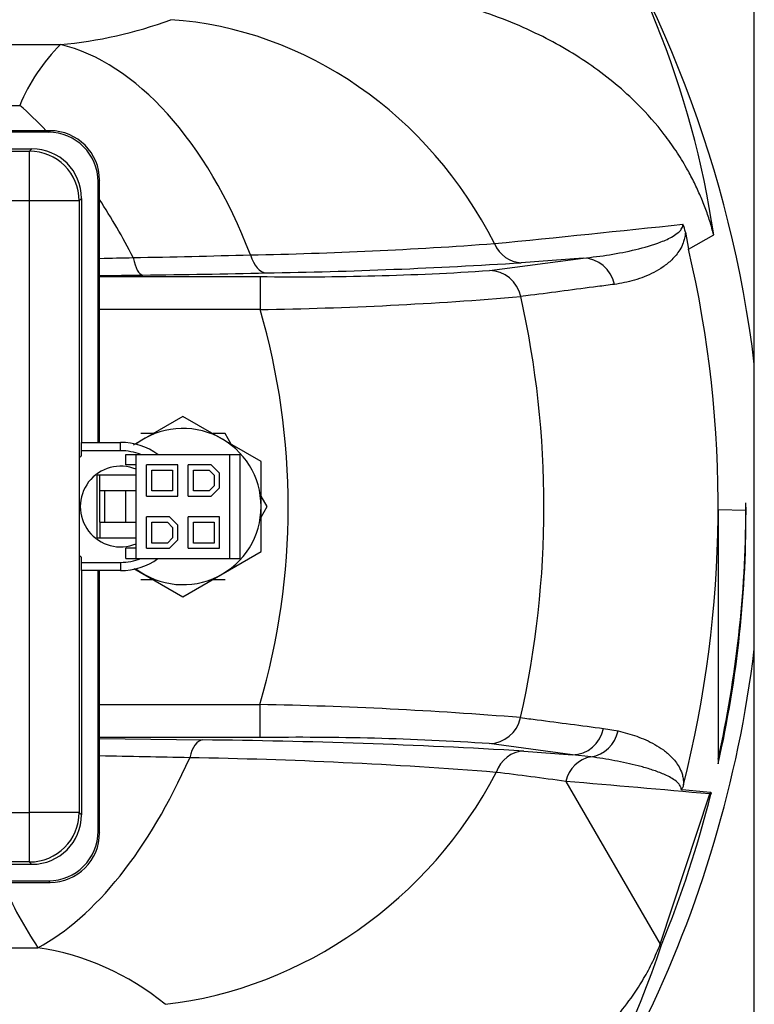
# Model space of a CAD drawing. Units: inches. Extents: x 4 to 233, y 5 to 43.
# Drawn here: x 171 to 174, y 28 to 32 of the extents above; entities that cross this region are included whole.
import ezdxf

# ---------------------------------------------------------------- set-up
doc = ezdxf.new("R2010")
doc.units = ezdxf.units.IN
doc.header["$MEASUREMENT"] = 0
for name, color, linetype in [('CHN1262', 7, 'Continuous'), ('JKE60120', 7, 'Continuous'), ('TST20017', 7, 'Continuous'), ('WTR2141', 7, 'Continuous'), ('WTR40002', 7, 'Continuous')]:
    doc.layers.add(name, color=color, linetype=linetype)

# ---------------------------------------------------------------- blocks, each defined once
blk = doc.blocks.new('SE241')
at = {"layer": 'JKE60120', "color": 7, "linetype": 'Continuous'}
blk.add_line((173.7744, 5.6007), (173.7744, 38.6321), dxfattribs=at)
blk = doc.blocks.new('SE249')
at = {"layer": 'TST20017', "color": 7, "linetype": 'Continuous'}
for start, end in [(0, 127.1597), (232.8403, 0)]:
    blk.add_arc((171.6146, 29.9108), 0.2953, start, end, dxfattribs=at)
blk = doc.blocks.new('SE250')
at = {"layer": 'TST20017', "color": 7, "linetype": 'Continuous'}
for p, q in [((171.7967, 30.1466), (171.7738, 30.1864)), ((171.9329, 29.9108), (171.9099, 29.9505))]:
    blk.add_line(p, q, dxfattribs=at)
blk = doc.blocks.new('SE251')
at = {"layer": 'TST20017', "color": 7, "linetype": 'Continuous'}
for p, q in [((171.5014, 30.1864), (171.4555, 30.1864)), ((171.7738, 30.1864), (171.7283, 30.1864))]:
    blk.add_line(p, q, dxfattribs=at)
blk = doc.blocks.new('SE252')
at = {"layer": 'TST20017', "color": 7, "linetype": 'Continuous'}
for p, q in [((171.4555, 29.6352), (171.5014, 29.6352)), ((171.7283, 29.6352), (171.7738, 29.6352))]:
    blk.add_line(p, q, dxfattribs=at)
blk = doc.blocks.new('SE253')
at = {"layer": 'TST20017', "color": 7, "linetype": 'Continuous'}
for p, q in [((171.4375, 29.9698), (171.4375, 30.1076)), ((171.4375, 29.7139), (171.4375, 29.8517))]:
    blk.add_line(p, q, dxfattribs=at)
blk = doc.blocks.new('SE254')
at = {"layer": 'TST20017', "color": 7, "linetype": 'Continuous'}
for p, q in [((171.6146, 30.2517), (171.4268, 30.1433)), ((171.9099, 30.0812), (171.6146, 30.2517)), ((171.3981, 30.1076), (171.4375, 30.1076)), ((171.3981, 30.0682), (171.3981, 30.1076)), ((171.4375, 30.1076), (171.7918, 30.1076)), ((171.7918, 29.7139), (171.7918, 30.1076)), ((171.7918, 30.1076), (171.8312, 30.1076)), ((171.8312, 29.7139), (171.8312, 30.1076)), ((171.4375, 30.0682), (171.3981, 30.0682)), ((171.595, 30.0682), (171.4769, 30.0682)), ((171.4769, 29.9501), (171.4769, 30.0682)), ((171.595, 29.9501), (171.595, 30.0682)), ((171.7212, 30.0682), (171.6343, 30.0682)), ((171.6343, 29.9501), (171.6343, 30.0682)), ((171.7524, 30.037), (171.7212, 30.0682)), ((171.9099, 29.7403), (171.9099, 30.0812)), ((171.4965, 29.9698), (171.4965, 30.0486)), ((171.4965, 30.0486), (171.5753, 30.0486)), ((171.5753, 30.0486), (171.5753, 29.9698)), ((171.654, 29.9698), (171.654, 30.0486)), ((171.654, 30.0486), (171.7131, 30.0486)), ((171.7131, 30.0486), (171.7328, 30.0289)), ((171.7524, 29.9814), (171.7524, 30.037)), ((171.2898, 29.7927), (171.2898, 30.0289)), ((171.2997, 30.0289), (171.2898, 30.0289)), ((171.4375, 30.0289), (171.2997, 30.0289)), ((171.2997, 29.9698), (171.2997, 30.0289)), ((171.7328, 30.0289), (171.7328, 29.9895)), ((171.2997, 29.8517), (171.2997, 29.9698)), ((171.3194, 29.9698), (171.2997, 29.9698)), ((171.3194, 29.8517), (171.3194, 29.9698)), ((171.3981, 29.9698), (171.3194, 29.9698)), ((171.3981, 29.8517), (171.3981, 29.9698)), ((171.4375, 29.9698), (171.3981, 29.9698)), ((171.4375, 29.8517), (171.4375, 29.9698)), ((171.5753, 29.9698), (171.4965, 29.9698)), ((171.7131, 29.9698), (171.654, 29.9698)), ((171.7328, 29.9895), (171.7131, 29.9698)), ((171.7212, 29.9501), (171.7524, 29.9814)), ((171.4769, 29.9501), (171.595, 29.9501)), ((171.6343, 29.9501), (171.7212, 29.9501)), ((171.9099, 29.871), (171.9329, 29.9108)), ((171.2997, 29.8517), (171.2997, 29.7927)), ((171.2997, 29.8517), (171.3194, 29.8517)), ((171.3194, 29.8517), (171.3981, 29.8517)), ((171.3981, 29.8517), (171.4375, 29.8517)), ((171.4769, 29.7533), (171.4769, 29.8714)), ((171.5637, 29.8714), (171.4769, 29.8714)), ((171.4965, 29.773), (171.4965, 29.8517)), ((171.4965, 29.8517), (171.5556, 29.8517)), ((171.5556, 29.8517), (171.5753, 29.832)), ((171.595, 29.8402), (171.5637, 29.8714)), ((171.6343, 29.7533), (171.6343, 29.8714)), ((171.7524, 29.8714), (171.6343, 29.8714)), ((171.654, 29.773), (171.654, 29.8517)), ((171.654, 29.8517), (171.7328, 29.8517)), ((171.7328, 29.8517), (171.7328, 29.773)), ((171.7524, 29.7533), (171.7524, 29.8714)), ((171.5753, 29.832), (171.5753, 29.7927)), ((171.595, 29.7845), (171.595, 29.8402)), ((171.2898, 29.7927), (171.2997, 29.7927)), ((171.2997, 29.7927), (171.4375, 29.7927)), ((171.5556, 29.773), (171.4965, 29.773)), ((171.5753, 29.7927), (171.5556, 29.773)), ((171.595, 29.7845), (171.5637, 29.7533)), ((171.7328, 29.773), (171.654, 29.773)), ((171.3981, 29.7139), (171.3981, 29.7533)), ((171.4375, 29.7533), (171.3981, 29.7533)), ((171.4769, 29.7533), (171.5637, 29.7533)), ((171.6146, 29.5698), (171.9099, 29.7403)), ((171.6343, 29.7533), (171.7524, 29.7533)), ((171.3981, 29.7139), (171.4375, 29.7139)), ((171.4375, 29.7139), (171.7918, 29.7139)), ((171.7918, 29.7139), (171.8312, 29.7139)), ((171.4289, 29.6771), (171.6146, 29.5698))]:
    blk.add_line(p, q, dxfattribs=at)
blk = doc.blocks.new('SE256')
at = {"layer": 'WTR40002', "color": 7, "linetype": 'Continuous'}
for start_param, end_param in [(-0.74614, -0.617552), (-1.199045, -1.014138)]:
    blk.add_ellipse((170.9973, 30.144), major_axis=(-0.4528, 1.43), ratio=0.44586, start_param=start_param, end_param=end_param, dxfattribs=at)
blk = doc.blocks.new('SE258')
at = {"layer": 'WTR40002', "color": 7, "linetype": 'Continuous'}
for start, end in [(6.9402, 34.92), (314.7861, 353.0598)]:
    blk.add_arc((169.35, 29.9108), 4.4571, start, end, dxfattribs=at)
blk = doc.blocks.new('SE264')
at = {"layer": 'WTR40002', "color": 7, "linetype": 'Continuous'}
for p, q in [((169.35, 31.6569), (171.1514, 31.6569)), ((169.35, 31.4268), (170.9973, 31.4268)), ((173.5138, 30.9474), (173.5259, 30.8834)), ((173.5259, 30.8834), (173.6211, 30.9376)), ((172.7735, 30.8028), (173.1271, 30.8499)), ((173.1271, 30.8499), (172.8936, 30.8323)), ((171.2994, 30.78), (171.9061, 30.78)), ((171.9061, 30.78), (171.9061, 30.6551)), ((171.9061, 30.6551), (171.2994, 30.6551)), ((173.7427, 29.8973), (173.7427, 29.9251)), ((173.6377, 29.8995), (173.6377, 28.9381)), ((173.6377, 29.8995), (173.7427, 29.8973)), ((171.2994, 29.1625), (171.9049, 29.1625)), ((171.9049, 29.1625), (171.9049, 29.0376)), ((173.2047, 29.0721), (173.2592, 29.0626)), ((171.9049, 29.0376), (171.2994, 29.0376)), ((171.2994, 29.0336), (171.6877, 29.0286)), ((173.0866, 28.9729), (172.7726, 29.0148)), ((172.9028, 28.9866), (173.0866, 28.9729)), ((173.1567, 28.9647), (173.0866, 28.9729)), ((173.0614, 28.8722), (173.419, 28.2567)), ((173.419, 28.2567), (173.6062, 28.8248)), ((173.608, 28.8319), (173.6062, 28.8248)), ((168.7232, 28.2434), (171.0663, 28.2434)), ((173.419, 28.2567), (173.424, 28.2546))]:
    blk.add_line(p, q, dxfattribs=at)
for centre, radius, start, end in [((170.1612, 30.4254), 3.4976, 8.421, 35.6152), ((171.0142, 33.2401), 1.5891, 274.9516, 290.4049), ((171.658, 31.151), 0.716, 135.0373, 157.3406), ((162.6053, 133.9898), 103.5872, 275.643344, 276.039824), ((173.4048, 30.9311), 0.1102, 8.5014, 24.9422), ((171.5481, 47.7063), 16.8476, 271.09376, 274.2329), ((170.4451, 72.3114), 41.4714, 271.18205, 271.3565), ((169.6923, 116.1704), 85.3365, 271.164658, 271.462081), ((169.35, 29.9108), 4.2877, 345.7995, 13.1116), ((171.6045, 50.9465), 20.1554, 270.92414, 273.66704), ((170.4894, 112.3664), 81.5866, 270.570213, 270.683525), ((170.9274, 75.5203), 44.7379, 270.68552, 271.28361), ((172.0524, 41.7376), 10.9586, 269.23502, 273.77309), ((171.6594, 45.4869), 14.8339, 270.95287, 274.76439), ((169.35, 29.9108), 3.6293, 347.3042, 12.6288), ((169.35, 29.9108), 2.6623, 343.6759, 16.2344), ((169.4702, 29.8809), 4.2728, 347.2531, 0.5931), ((171.6029, 13.2613), 15.9041, 85.35614, 88.91199), ((171.4421, 4.3323), 24.6976, 86.60936, 89.43023), ((172.0564, 18.2677), 10.7709, 86.18711, 90.80572), ((169.6744, -58.2261), 87.2096, 88.708567, 88.931971), ((171.3392, 10.4695), 18.4943, 85.47412, 89.06826), ((170.9265, 13.3643), 15.6541, 82.16172, 83.13173), ((169.377, 29.8946), 4.3667, 337.9407, 345.8086), ((172.5124, 29.1975), 1.7325, 204.1832, 213.4162), ((170.9191, 27.2641), 0.9903, 50.6279, 81.454), ((169.7388, 29.4957), 3.8886, 315.0289, 341.3889)]:
    blk.add_arc(centre, radius, start, end, dxfattribs=at)
for centre, major_axis, ratio, start_param, end_param in [((171.5683, 30.2735), (-0.61, 1.3704), 0.917469, 4.765128, 5.831466), ((171.1514, 30.1797), (-0.1873, 1.4883), 0.57799, 5.114442, 6.068753), ((172.8936, 30.9572), (0.0093, -0.1247), 0.904896, 5.07962, 6.201099), ((171.4626, 30.9105), (0.0015, -0.125), 0.330579, 5.199604, 6.246198), ((171.9296, 30.9186), (0.0028, -0.125), 0.545734, 5.172073, 6.241525), ((173.1271, 30.725), (-0.0165, 0.1239), 0.966846, 4.789466, 6.146088), ((172.7735, 30.6778), (-0.0165, 0.1239), 0.966803, 4.797385, 6.146176), ((172.7726, 29.1397), (-0.0165, -0.1239), 0.966796, 0.136995, 1.484657), ((173.0866, 29.0978), (-0.0165, -0.1239), 0.966837, 0.137078, 1.49186), ((173.1411, 29.0882), (0.0267, 0.1221), 0.967046, 3.493568, 4.713999), ((171.6877, 28.9037), (0.0021, 0.125), 0.438061, 0.038832, 1.099014), ((171.0663, 29.6529), (-0.3222, -1.465), 0.50821, 0.408386, 1.193772), ((172.9028, 28.8617), (0.0089, 0.1247), 0.897258, 0.079129, 1.271068), ((173.1724, 28.8411), (0.0102, 0.1246), 0.919627, 0.225365, 1.394589), ((171.5473, 29.4392), (1.0803, 1.0407), 0.892493, 4.002227, 5.074424)]:
    blk.add_ellipse(centre, major_axis=major_axis, ratio=ratio, start_param=start_param, end_param=end_param, dxfattribs=at)
for points, knots in [([(173.6211, 30.9376), (173.6163, 30.9548), (173.6068, 30.9894), (173.5889, 31.0405), (173.5684, 31.0911), (173.5449, 31.1411), (173.5154, 31.1963), (173.479, 31.2555), (173.4198, 31.3381), (173.3186, 31.4529), (173.1914, 31.5579), (173.0634, 31.64), (172.9561, 31.6975), (172.8385, 31.7492), (172.7102, 31.7945), (172.578, 31.8313), (172.4434, 31.8595), (172.3073, 31.8798), (172.1917, 31.8907), (172.0992, 31.8958), (172.0293, 31.8977), (171.9613, 31.898), (171.9153, 31.8967), (171.8932, 31.8961)], [0, 0, 0, 0, 0.023819, 0.047879, 0.072241, 0.096966, 0.122111, 0.156444, 0.191126, 0.260512, 0.366841, 0.421639, 0.476785, 0.541743, 0.60763, 0.674448, 0.741002, 0.807042, 0.872514, 0.906042, 0.937207, 0.969788, 1, 1, 1, 1]), ([(173.1271, 30.8499), (173.1947, 30.8565), (173.2611, 30.8665), (173.3583, 30.8897), (173.3903, 30.8987), (173.437, 30.9169), (173.4523, 30.9237), (173.4745, 30.9369), (173.4817, 30.9418), (173.492, 30.9511), (173.4953, 30.9545), (173.4998, 30.961), (173.5012, 30.9633), (173.5036, 30.9691), (173.5048, 30.9723), (173.5047, 30.9776)], [0, 0, 0, 0, 0.5, 0.5, 0.75, 0.75, 0.875, 0.875, 0.9375, 0.9375, 0.96875, 0.96875, 0.984375, 0.984375, 1, 1, 1, 1]), ([(173.5138, 30.9474), (173.5136, 30.943), (173.5132, 30.939), (173.5122, 30.9317), (173.5116, 30.9283), (173.5095, 30.9187), (173.5078, 30.9131), (173.5021, 30.8976), (173.4978, 30.8891), (173.4884, 30.8738), (173.4835, 30.867), (173.4733, 30.8546), (173.468, 30.849), (173.4519, 30.8333), (173.4407, 30.8244), (173.4179, 30.8086), (173.4062, 30.8017), (173.3706, 30.7832), (173.3462, 30.7738), (173.2964, 30.7591), (173.271, 30.7538), (173.2453, 30.7504)], [0, 0, 0, 0, 0.015625, 0.015625, 0.03125, 0.03125, 0.0625, 0.0625, 0.125, 0.125, 0.1875, 0.1875, 0.25, 0.25, 0.375, 0.375, 0.5, 0.5, 0.75, 0.75, 1, 1, 1, 1]), ([(173.2453, 30.7504), (173.2242, 30.7477), (173.203, 30.7449), (173.1819, 30.7422), (173.0975, 30.7311), (173.0131, 30.7201), (172.9286, 30.7091), (172.9162, 30.7075), (172.9039, 30.7059), (172.8915, 30.7043)], [0, 0, 0, 0, 0.179038, 0.179038, 0.179038, 0.895192, 0.895192, 0.895192, 1, 1, 1, 1]), ([(172.8906, 29.1131), (172.9117, 29.1104), (172.9328, 29.1076), (172.9539, 29.1049), (173.0376, 29.094), (173.1212, 29.0831), (173.2047, 29.0721)], [0, 0, 0, 0, 0.201633, 0.201633, 0.201633, 1, 1, 1, 1]), ([(173.2592, 29.0626), (173.2831, 29.0573), (173.3066, 29.0508), (173.353, 29.0343), (173.3758, 29.0244), (173.4089, 29.0056), (173.4198, 28.9987), (173.4412, 28.983), (173.4516, 28.9743), (173.4666, 28.9589), (173.4715, 28.9533), (173.4809, 28.9411), (173.4855, 28.9345), (173.494, 28.9193), (173.4979, 28.9109), (173.5028, 28.8953), (173.5042, 28.8896), (173.5058, 28.8796), (173.5062, 28.876), (173.5068, 28.8681), (173.5069, 28.8638), (173.5066, 28.8589)], [0, 0, 0, 0, 0.25, 0.25, 0.5, 0.5, 0.625, 0.625, 0.75, 0.75, 0.8125, 0.8125, 0.875, 0.875, 0.9375, 0.9375, 0.96875, 0.96875, 0.984375, 0.984375, 1, 1, 1, 1]), ([(173.4982, 28.8415), (173.4982, 28.8439), (173.4978, 28.8457), (173.497, 28.849), (173.4965, 28.8504), (173.4947, 28.8544), (173.4934, 28.8565), (173.4892, 28.8625), (173.4862, 28.8657), (173.4769, 28.8743), (173.4703, 28.8788), (173.4501, 28.8911), (173.4361, 28.8975), (173.4078, 28.909), (173.3934, 28.914), (173.3645, 28.9231), (173.3499, 28.9272), (173.306, 28.9385), (173.2764, 28.9448), (173.2168, 28.9559), (173.1869, 28.9606), (173.1567, 28.9647)], [0, 0, 0, 0, 0.007812, 0.007812, 0.015625, 0.015625, 0.03125, 0.03125, 0.0625, 0.0625, 0.125, 0.125, 0.25, 0.25, 0.375, 0.375, 0.5, 0.5, 0.75, 0.75, 1, 1, 1, 1]), ([(173.5066, 28.8589), (173.5057, 28.8551), (173.5045, 28.8514), (173.5024, 28.8463), (173.5016, 28.8447), (173.4999, 28.8421), (173.499, 28.8414), (173.4982, 28.8415)], [0, 0, 0, 0, 0.5, 0.5, 0.75, 0.75, 1, 1, 1, 1]), ([(173.4982, 28.8415), (173.4995, 28.8414), (173.5008, 28.8413), (173.5021, 28.8412), (173.5374, 28.8381), (173.5727, 28.835), (173.608, 28.8319)], [0, 0, 0, 0, 0.035466, 0.035466, 0.035466, 1, 1, 1, 1]), ([(173.6104, 28.8241), (173.6089, 28.8243), (173.6075, 28.8246), (173.6062, 28.8248), (173.6062, 28.8248), (173.6062, 28.8248), (173.6062, 28.8248)], [0, 0, 0, 0, 0.999778, 0.999778, 0.999778, 1, 1, 1, 1]), ([(173.608, 28.8319), (173.6089, 28.8319), (173.6098, 28.8312), (173.6106, 28.8293), (173.6108, 28.8285), (173.6109, 28.8265), (173.6107, 28.8253), (173.6104, 28.8241)], [0, 0, 0, 0, 0.5, 0.5, 0.75, 0.75, 1, 1, 1, 1]), ([(171.9604, 27.5764), (171.9775, 27.5755), (172.013, 27.5735), (172.0847, 27.571), (172.1755, 27.57), (172.2837, 27.5733), (172.4278, 27.5845), (172.5698, 27.6067), (172.7086, 27.6428), (172.8437, 27.6891), (172.9728, 27.751), (173.0921, 27.831), (173.1757, 27.9003), (173.2512, 27.9776), (173.311, 28.0542), (173.3565, 28.1255), (173.3912, 28.19), (173.4098, 28.2346), (173.419, 28.2567)], [0, 0, 0, 0, 0.028717, 0.060011, 0.121886, 0.184931, 0.248931, 0.377224, 0.441563, 0.505943, 0.632125, 0.694503, 0.756703, 0.819122, 0.878531, 0.919935, 0.960318, 1, 1, 1, 1])]:
    blk.add_open_spline(points, degree=3, knots=knots, dxfattribs=at)
for points in [[(173.6377, 28.9566), (173.7064, 29.2652), (173.7417, 29.5811), (173.7427, 29.8973)], [(173.6062, 28.8248), (173.4248, 28.8405), (173.2433, 28.8563), (173.0614, 28.8722)]]:
    blk.add_open_spline(points, degree=3, dxfattribs=at)
blk = doc.blocks.new('SE341')
at = {"layer": 'WTR2141', "color": 7, "linetype": 'Continuous'}
for start, end in [(68.9331, 90), (270, 291.0669)]:
    blk.add_arc((171.379, 29.9108), 0.2109, start, end, dxfattribs=at)
blk = doc.blocks.new('SE342')
at = {"layer": 'WTR2141', "color": 7, "linetype": 'Continuous'}
for start, end in [(54.3664, 90), (270, 305.6336)]:
    blk.add_arc((171.379, 29.9108), 0.2422, start, end, dxfattribs=at)
blk = doc.blocks.new('SE343')
at = {"layer": 'WTR2141', "color": 7, "linetype": 'Continuous'}
for p, q in [((171.1119, 31.3312), (168.6461, 31.3312)), ((171.1061, 31.3254), (168.6518, 31.3254)), ((171.1061, 31.3254), (171.1119, 31.3312)), ((168.7143, 31.2629), (171.0436, 31.2629)), ((171.0347, 31.254), (171.0436, 31.2629)), ((168.7232, 31.254), (171.0347, 31.254)), ((171.0347, 31.0665), (171.0347, 31.254)), ((171.2994, 31.1437), (171.2936, 31.1379)), ((171.2936, 30.153), (171.2936, 31.1379)), ((171.2994, 30.153), (171.2994, 31.1437)), ((171.2311, 31.0754), (171.2222, 31.0665)), ((171.2311, 31.0754), (171.2311, 30.153)), ((171.0347, 31.0665), (168.7232, 31.0665)), ((171.0347, 28.755), (171.0347, 31.0665)), ((171.2222, 31.0665), (171.0347, 31.0665)), ((171.2222, 31.0665), (171.2222, 28.755)), ((171.2311, 30.153), (171.379, 30.153)), ((171.2311, 30.1217), (171.2311, 30.153)), ((171.379, 30.153), (171.3802, 30.153)), ((171.379, 30.1217), (171.379, 30.153)), ((171.3802, 30.153), (171.3802, 30.153)), ((171.2311, 30.1026), (171.2311, 30.1217)), ((171.379, 30.1217), (171.2311, 30.1217)), ((171.2224, 30.0956), (171.2224, 29.726)), ((171.2311, 29.6998), (171.2311, 29.7189)), ((171.2311, 29.6998), (171.379, 29.6998)), ((171.2311, 29.6686), (171.2311, 29.6998)), ((171.379, 29.6998), (171.379, 29.6686)), ((171.2311, 29.6686), (171.2311, 28.7461)), ((171.379, 29.6686), (171.2311, 29.6686)), ((171.2936, 28.6836), (171.2936, 29.6686)), ((171.2994, 28.6778), (171.2994, 29.6686)), ((171.3802, 29.6686), (171.379, 29.6686)), ((171.3802, 29.6686), (171.3802, 29.6686)), ((168.7232, 28.755), (171.0347, 28.755)), ((171.2222, 28.755), (171.0347, 28.755)), ((171.0347, 28.5676), (171.0347, 28.755)), ((171.2222, 28.755), (171.2311, 28.7461)), ((171.2936, 28.6836), (171.2994, 28.6778)), ((171.0436, 28.5586), (168.7143, 28.5586)), ((171.0347, 28.5676), (168.7232, 28.5676)), ((171.0436, 28.5586), (171.0347, 28.5676)), ((168.6461, 28.4904), (171.1119, 28.4904)), ((168.6518, 28.4961), (171.1061, 28.4961)), ((171.1119, 28.4904), (171.1061, 28.4961))]:
    blk.add_line(p, q, dxfattribs=at)
for radius, start, end in [(0.2422, 127.6273, 130.2723), (0.1525, 67.4406, 292.5594), (0.2422, 229.7277, 232.3727)]:
    blk.add_arc((171.379, 29.9108), radius, start, end, dxfattribs=at)
for centre, major_axis, start_param, end_param in [((171.1061, 31.1379), (-0.1326, -0.1326), 2.356347, 3.926839), ((171.1118, 31.1436), (-0.1326, -0.1326), 2.356347, 3.926839), ((171.0436, 31.0754), (-0.1326, -0.1326), 2.356347, 3.926839), ((171.0347, 31.0665), (0.1326, -0.1326), 0.78555, 2.356042), ((171.0347, 28.755), (-0.1326, -0.1326), 0.78555, 2.356042), ((171.0436, 28.7462), (-0.1326, 0.1326), 2.356347, 3.926839), ((171.1061, 28.6837), (-0.1326, 0.1326), 2.356347, 3.926839), ((171.1118, 28.6779), (-0.1326, 0.1326), 2.356347, 3.926839)]:
    blk.add_ellipse(centre, major_axis=major_axis, ratio=0.999695, start_param=start_param, end_param=end_param, dxfattribs=at)

msp = doc.modelspace()

# ---------------------------------------------------------------- block references
at = {"layer": 'CHN1262'}
for name in ['SE241', 'SE264', 'SE258', 'SE256', 'SE343', 'SE254', 'SE249', 'SE251', 'SE250', 'SE342', 'SE341', 'SE253', 'SE252']:
    msp.add_blockref(name, (0, 0), dxfattribs=at)

doc.saveas('drawing.dxf')
